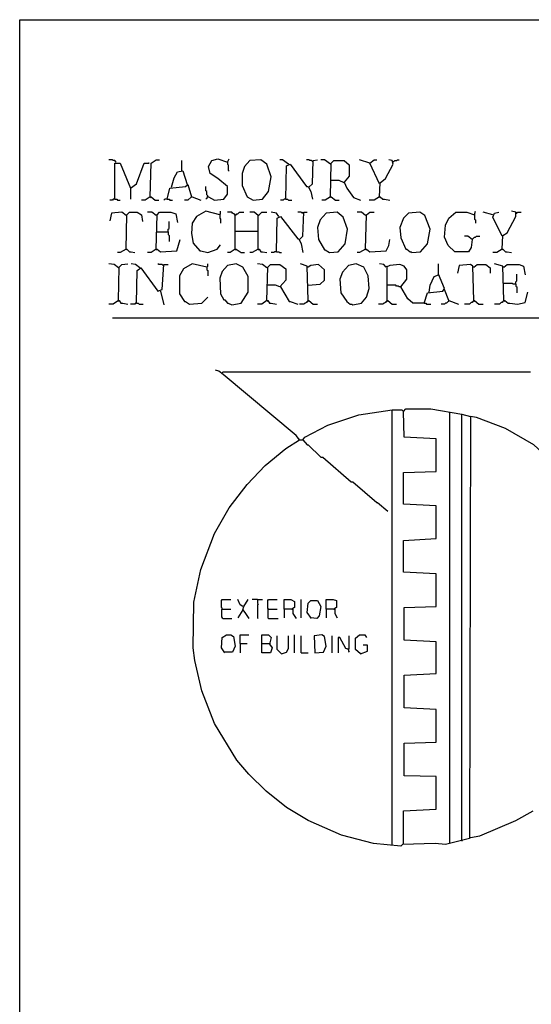
# Model space of a CAD drawing. Extents: x 0.16 to 7.56, y 0.46 to 9.88.
# Drawn here: x 0.16 to 1.97, y 6.41 to 9.88 of the extents above; entities that cross this region are included whole.
import ezdxf

# ---------------------------------------------------------------- set-up
doc = ezdxf.new("R2010")
doc.units = 0
doc.header["$MEASUREMENT"] = 0
doc.layers.add('PFV', color=7, linetype='Continuous')

msp = doc.modelspace()

# ---------------------------------------------------------------- linework, layer by layer
at = {"layer": 'PFV', "color": 0}
for points in [[(0.160606, 0.457576, 0), (0.160606, 9.884848, 0), (7.560606, 9.884848, 0), (7.563636, 0.457576, 0), (0.160606, 0.457576, 0)], [(0.5, 9.381818, 0), (0.5, 9.384848, 0), (0.49697, 9.387879, 0), (0.490909, 9.387879, 0), (0.487879, 9.390909, 0), (0.475758, 9.390909, 0)], [(0.5, 9.381818, 0), (0.49697, 9.384848, 0)], [(0.49697, 9.251515, 0), (0.49697, 9.378788, 0), (0.515152, 9.378788, 0), (0.551515, 9.290909, 0), (0.551515, 9.251515, 0)], [(0.551515, 9.290909, 0), (0.572727, 9.306061, 0), (0.6, 9.378788, 0), (0.618182, 9.378788, 0), (0.615152, 9.378788, 0)], [(0.621212, 9.260606, 0), (0.624242, 9.378788, 0), (0.642424, 9.390909, 0), (0.654545, 9.390909, 0)], [(0.733333, 9.351515, 0), (0.733333, 9.387879, 0)], [(0.824242, 9.260606, 0), (0.827273, 9.260606, 0), (0.848485, 9.248485, 0), (0.881818, 9.251515, 0), (0.893939, 9.269697, 0), (0.893939, 9.29697, 0), (0.860606, 9.324242, 0), (0.833333, 9.342424, 0), (0.827273, 9.366667, 0), (0.839394, 9.387879, 0), (0.860606, 9.393939, 0), (0.893939, 9.381818, 0), (0.9, 9.393939, 0)], [(0.893939, 9.381818, 0), (0.893939, 9.375758, 0), (0.89697, 9.372727, 0), (0.89697, 9.354545, 0), (0.9, 9.351515, 0)], [(0.984848, 9.248485, 0), (1.018182, 9.251515, 0), (1.039394, 9.278788, 0), (1.048485, 9.330303, 0), (1.033333, 9.375758, 0), (1.012121, 9.390909, 0), (0.972727, 9.387879, 0), (0.954545, 9.366667, 0), (0.945455, 9.342424, 0), (0.945455, 9.3, 0), (0.963636, 9.260606, 0), (0.984848, 9.248485, 0)], [(1.109091, 9.375758, 0), (1.087879, 9.390909, 0), (1.078788, 9.390909, 0)], [(1.109091, 9.375758, 0), (1.106061, 9.378788, 0)], [(1.193939, 9.384848, 0), (1.190909, 9.387879, 0), (1.184848, 9.387879, 0), (1.181818, 9.390909, 0), (1.172727, 9.390909, 0)], [(1.181818, 9.293939, 0), (1.193939, 9.306061, 0), (1.19697, 9.387879, 0), (1.212121, 9.390909, 0)], [(1.257576, 9.375758, 0), (1.236364, 9.390909, 0), (1.224242, 9.390909, 0)], [(1.257576, 9.375758, 0), (1.254545, 9.378788, 0)], [(1.257576, 9.260606, 0), (1.260606, 9.378788, 0), (1.269697, 9.387879, 0), (1.306061, 9.387879, 0), (1.324242, 9.372727, 0), (1.324242, 9.333333, 0), (1.306061, 9.312121, 0), (1.315152, 9.290909, 0), (1.339394, 9.257576, 0), (1.363636, 9.248485, 0)], [(1.39697, 9.378788, 0), (1.360606, 9.390909, 0)], [(1.430303, 9.306061, 0), (1.39697, 9.378788, 0), (1.412121, 9.390909, 0), (1.421212, 9.390909, 0)], [(1.430303, 9.260606, 0), (1.433333, 9.309091, 0), (1.451515, 9.324242, 0), (1.478788, 9.375758, 0), (1.475758, 9.387879, 0), (1.463636, 9.390909, 0)], [(1.478788, 9.384848, 0), (1.481818, 9.384848, 0), (1.484848, 9.387879, 0), (1.490909, 9.387879, 0), (1.493939, 9.390909, 0), (1.5, 9.390909, 0)], [(0.69697, 9.293939, 0), (0.706061, 9.327273, 0), (0.718182, 9.348485, 0), (0.736364, 9.351515, 0), (0.751515, 9.30303, 0)], [(1.1, 9.251515, 0), (1.10303, 9.369697, 0), (1.115152, 9.375758, 0), (1.172727, 9.29697, 0), (1.178788, 9.29697, 0), (1.187879, 9.278788, 0), (1.193939, 9.251515, 0)], [(1.306061, 9.309091, 0), (1.287879, 9.318182, 0), (1.257576, 9.318182, 0)], [(0.681818, 9.251515, 0), (0.690909, 9.290909, 0), (0.745455, 9.29697, 0), (0.754545, 9.30303, 0), (0.766667, 9.260606, 0), (0.754545, 9.248485, 0), (0.742424, 9.248485, 0)], [(0.824242, 9.260606, 0), (0.824242, 9.263636, 0), (0.821212, 9.266667, 0), (0.821212, 9.278788, 0), (0.818182, 9.281818, 0), (0.818182, 9.29697, 0)], [(0.49697, 9.251515, 0), (0.490909, 9.251515, 0), (0.487879, 9.248485, 0), (0.478788, 9.248485, 0)], [(0.49697, 9.251515, 0), (0.50303, 9.251515, 0), (0.506061, 9.248485, 0), (0.515152, 9.248485, 0)], [(0.621212, 9.260606, 0), (0.60303, 9.248485, 0), (0.590909, 9.248485, 0)], [(0.621212, 9.260606, 0), (0.624242, 9.260606, 0), (0.639394, 9.248485, 0), (0.651515, 9.248485, 0)], [(0.621212, 9.260606, 0), (0.624242, 9.257576, 0)], [(0.681818, 9.251515, 0), (0.672727, 9.251515, 0), (0.669697, 9.248485, 0)], [(0.681818, 9.251515, 0), (0.687879, 9.251515, 0), (0.690909, 9.248485, 0), (0.7, 9.248485, 0)], [(0.766667, 9.260606, 0), (0.769697, 9.260606, 0), (0.8, 9.248485, 0)], [(0.824242, 9.260606, 0), (0.821212, 9.257576, 0), (0.821212, 9.254545, 0), (0.818182, 9.251515, 0)], [(1.1, 9.251515, 0), (1.093939, 9.251515, 0), (1.090909, 9.248485, 0), (1.081818, 9.248485, 0)], [(1.1, 9.251515, 0), (1.106061, 9.251515, 0), (1.109091, 9.248485, 0), (1.121212, 9.248485, 0)], [(1.257576, 9.260606, 0), (1.239394, 9.248485, 0), (1.227273, 9.248485, 0)], [(1.257576, 9.260606, 0), (1.260606, 9.260606, 0), (1.275758, 9.248485, 0), (1.287879, 9.248485, 0)], [(1.257576, 9.260606, 0), (1.260606, 9.257576, 0)], [(1.430303, 9.260606, 0), (1.412121, 9.248485, 0), (1.393939, 9.248485, 0)], [(1.430303, 9.260606, 0), (1.433333, 9.260606, 0), (1.442424, 9.251515, 0), (1.448485, 9.251515, 0), (1.466667, 9.248485, 0)], [(1.430303, 9.260606, 0), (1.433333, 9.257576, 0)], [(0.536364, 9.193939, 0), (0.521212, 9.206061, 0), (0.484848, 9.20303, 0), (0.478788, 9.175758, 0)], [(0.536364, 9.075758, 0), (0.539394, 9.19697, 0), (0.548485, 9.206061, 0), (0.575758, 9.206061, 0), (0.590909, 9.19697, 0), (0.593939, 9.172727, 0)], [(0.642424, 9.193939, 0), (0.627273, 9.206061, 0), (0.612121, 9.206061, 0)], [(0.642424, 9.075758, 0), (0.645455, 9.19697, 0), (0.654545, 9.206061, 0), (0.693939, 9.206061, 0), (0.712121, 9.2, 0), (0.718182, 9.169697, 0)], [(0.866667, 9.19697, 0), (0.818182, 9.209091, 0), (0.784848, 9.190909, 0), (0.769697, 9.166667, 0), (0.766667, 9.130303, 0), (0.772727, 9.09697, 0), (0.79697, 9.069697, 0), (0.8, 9.069697, 0), (0.824242, 9.063636, 0), (0.857576, 9.075758, 0), (0.869697, 9.090909, 0)], [(0.866667, 9.19697, 0), (0.869697, 9.2, 0), (0.869697, 9.209091, 0)], [(0.921212, 9.075758, 0), (0.921212, 9.19697, 0), (0.918182, 9.2, 0), (0.915152, 9.2, 0), (0.912121, 9.20303, 0), (0.909091, 9.206061, 0), (0.893939, 9.206061, 0)], [(0.921212, 9.19697, 0), (0.924242, 9.19697, 0), (0.927273, 9.2, 0), (0.930303, 9.2, 0), (0.933333, 9.20303, 0), (0.936364, 9.206061, 0), (0.951515, 9.206061, 0)], [(1.00303, 9.193939, 0), (0.987879, 9.206061, 0), (0.972727, 9.206061, 0)], [(1.00303, 9.075758, 0), (1.00303, 9.193939, 0), (1.006061, 9.19697, 0), (1.009091, 9.2, 0), (1.012121, 9.20303, 0), (1.015152, 9.206061, 0), (1.033333, 9.206061, 0)], [(1.075758, 9.190909, 0), (1.066667, 9.20303, 0), (1.048485, 9.206061, 0)], [(1.160606, 9.20303, 0), (1.157576, 9.20303, 0), (1.154545, 9.206061, 0), (1.142424, 9.206061, 0)], [(1.148485, 9.109091, 0), (1.160606, 9.121212, 0), (1.163636, 9.206061, 0), (1.175758, 9.206061, 0)], [(1.160606, 9.20303, 0), (1.157576, 9.206061, 0)], [(1.254545, 9.063636, 0), (1.284848, 9.066667, 0), (1.309091, 9.093939, 0), (1.318182, 9.145455, 0), (1.30303, 9.187879, 0), (1.281818, 9.206061, 0), (1.242424, 9.20303, 0), (1.221212, 9.178788, 0), (1.212121, 9.151515, 0), (1.215152, 9.109091, 0), (1.236364, 9.072727, 0), (1.239394, 9.072727, 0), (1.254545, 9.063636, 0)], [(1.381818, 9.193939, 0), (1.366667, 9.206061, 0), (1.351515, 9.206061, 0)], [(1.381818, 9.075758, 0), (1.384848, 9.19697, 0), (1.39697, 9.206061, 0), (1.412121, 9.206061, 0)], [(1.545455, 9.063636, 0), (1.575758, 9.066667, 0), (1.6, 9.093939, 0), (1.609091, 9.145455, 0), (1.590909, 9.193939, 0), (1.572727, 9.206061, 0), (1.533333, 9.20303, 0), (1.515152, 9.184848, 0), (1.50303, 9.151515, 0), (1.506061, 9.115152, 0), (1.524242, 9.075758, 0), (1.527273, 9.075758, 0), (1.539394, 9.066667, 0), (1.542424, 9.066667, 0), (1.545455, 9.063636, 0)], [(1.757576, 9.109091, 0), (1.754545, 9.081818, 0), (1.745455, 9.066667, 0), (1.69697, 9.066667, 0), (1.672727, 9.087879, 0), (1.660606, 9.118182, 0), (1.663636, 9.160606, 0), (1.675758, 9.184848, 0), (1.7, 9.206061, 0), (1.739394, 9.206061, 0), (1.766667, 9.19697, 0), (1.769697, 9.209091, 0)], [(1.830303, 9.19697, 0), (1.79697, 9.206061, 0)], [(1.863636, 9.121212, 0), (1.830303, 9.187879, 0), (1.836364, 9.20303, 0), (1.851515, 9.206061, 0)], [(1.863636, 9.075758, 0), (1.866667, 9.124242, 0), (1.881818, 9.133333, 0), (1.912121, 9.190909, 0), (1.912121, 9.206061, 0), (1.89697, 9.209091, 0)], [(1.912121, 9.20303, 0), (1.915152, 9.20303, 0), (1.918182, 9.206061, 0), (1.930303, 9.206061, 0)], [(0.536364, 9.193939, 0), (0.533333, 9.19697, 0)], [(0.642424, 9.193939, 0), (0.639394, 9.19697, 0)], [(0.684848, 9.136364, 0), (0.684848, 9.145455, 0), (0.687879, 9.148485, 0), (0.687879, 9.172727, 0)], [(0.866667, 9.19697, 0), (0.866667, 9.184848, 0), (0.869697, 9.181818, 0), (0.869697, 9.166667, 0)], [(0.921212, 9.19697, 0), (0.918182, 9.19697, 0)], [(1.00303, 9.193939, 0), (1, 9.19697, 0)], [(1.066667, 9.066667, 0), (1.069697, 9.184848, 0), (1.081818, 9.190909, 0), (1.142424, 9.112121, 0), (1.145455, 9.112121, 0), (1.154545, 9.093939, 0), (1.160606, 9.063636, 0)], [(1.381818, 9.193939, 0), (1.378788, 9.19697, 0)], [(1.766667, 9.19697, 0), (1.766667, 9.181818, 0), (1.769697, 9.178788, 0), (1.769697, 9.166667, 0)], [(0.642424, 9.136364, 0), (0.684848, 9.136364, 0), (0.684848, 9.127273, 0), (0.687879, 9.124242, 0), (0.687879, 9.10303, 0)], [(0.921212, 9.139394, 0), (1.00303, 9.139394, 0)], [(0.642424, 9.075758, 0), (0.645455, 9.075758, 0), (0.657576, 9.066667, 0), (0.715152, 9.069697, 0), (0.727273, 9.109091, 0)], [(1.381818, 9.075758, 0), (1.384848, 9.075758, 0), (1.39697, 9.066667, 0), (1.454545, 9.069697, 0), (1.463636, 9.087879, 0), (1.466667, 9.109091, 0)], [(1.757576, 9.109091, 0), (1.742424, 9.121212, 0), (1.730303, 9.121212, 0)], [(1.757576, 9.109091, 0), (1.754545, 9.112121, 0)], [(1.757576, 9.109091, 0), (1.760606, 9.112121, 0), (1.763636, 9.115152, 0), (1.766667, 9.118182, 0), (1.769697, 9.118182, 0), (1.772727, 9.121212, 0), (1.784848, 9.121212, 0)], [(0.536364, 9.075758, 0), (0.515152, 9.063636, 0), (0.506061, 9.063636, 0)], [(0.536364, 9.075758, 0), (0.539394, 9.075758, 0), (0.548485, 9.066667, 0), (0.554545, 9.066667, 0), (0.566667, 9.063636, 0)], [(0.536364, 9.075758, 0), (0.539394, 9.072727, 0)], [(0.642424, 9.075758, 0), (0.624242, 9.063636, 0), (0.612121, 9.063636, 0)], [(0.642424, 9.075758, 0), (0.645455, 9.072727, 0)], [(0.921212, 9.075758, 0), (0.90303, 9.063636, 0), (0.893939, 9.063636, 0)], [(0.921212, 9.075758, 0), (0.924242, 9.075758, 0), (0.942424, 9.063636, 0), (0.954545, 9.063636, 0)], [(0.921212, 9.075758, 0), (0.924242, 9.072727, 0)], [(1.00303, 9.075758, 0), (0.981818, 9.063636, 0), (0.972727, 9.063636, 0)], [(1.00303, 9.075758, 0), (1.006061, 9.075758, 0), (1.012121, 9.066667, 0), (1.018182, 9.066667, 0), (1.033333, 9.063636, 0)], [(1.00303, 9.075758, 0), (1.006061, 9.072727, 0)], [(1.066667, 9.066667, 0), (1.060606, 9.066667, 0), (1.057576, 9.063636, 0), (1.048485, 9.063636, 0)], [(1.066667, 9.066667, 0), (1.075758, 9.066667, 0), (1.078788, 9.063636, 0), (1.084848, 9.063636, 0)], [(1.381818, 9.075758, 0), (1.360606, 9.063636, 0), (1.351515, 9.063636, 0)], [(1.381818, 9.075758, 0), (1.384848, 9.072727, 0)], [(1.863636, 9.075758, 0), (1.845455, 9.063636, 0), (1.830303, 9.063636, 0)], [(1.863636, 9.075758, 0), (1.866667, 9.075758, 0), (1.875758, 9.066667, 0), (1.881818, 9.066667, 0), (1.89697, 9.063636, 0)], [(1.863636, 9.075758, 0), (1.866667, 9.072727, 0)], [(0.509091, 9.009091, 0), (0.493939, 9.021212, 0), (0.475758, 9.024242, 0)], [(0.509091, 9.009091, 0), (0.506061, 9.012121, 0)], [(0.509091, 8.893939, 0), (0.512121, 9.012121, 0), (0.521212, 9.021212, 0), (0.542424, 9.024242, 0)], [(0.584848, 9.009091, 0), (0.569697, 9.021212, 0), (0.554545, 9.024242, 0)], [(0.572727, 8.884848, 0), (0.575758, 9, 0), (0.587879, 9.009091, 0), (0.648485, 8.927273, 0), (0.663636, 8.933333, 0), (0.669697, 9.021212, 0), (0.684848, 9.021212, 0)], [(0.584848, 9.009091, 0), (0.581818, 9.012121, 0)], [(0.666667, 9.018182, 0), (0.663636, 9.021212, 0), (0.651515, 9.021212, 0), (0.648485, 9.024242, 0)], [(0.821212, 9.012121, 0), (0.769697, 9.024242, 0), (0.739394, 9.006061, 0), (0.724242, 8.981818, 0), (0.724242, 8.918182, 0), (0.742424, 8.890909, 0), (0.745455, 8.890909, 0), (0.760606, 8.881818, 0), (0.80303, 8.884848, 0), (0.824242, 8.906061, 0)], [(0.821212, 9.012121, 0), (0.824242, 9.015152, 0), (0.824242, 9.024242, 0)], [(0.821212, 9.012121, 0), (0.821212, 9.00303, 0), (0.824242, 9, 0), (0.824242, 8.981818, 0)], [(0.909091, 8.878788, 0), (0.942424, 8.884848, 0), (0.966667, 8.924242, 0), (0.966667, 8.978788, 0), (0.948485, 9.012121, 0), (0.924242, 9.024242, 0), (0.893939, 9.018182, 0), (0.875758, 8.99697, 0), (0.866667, 8.972727, 0), (0.869697, 8.918182, 0), (0.881818, 8.89697, 0), (0.884848, 8.89697, 0), (0.893939, 8.884848, 0), (0.89697, 8.884848, 0), (0.909091, 8.878788, 0)], [(1.033333, 9.009091, 0), (1.018182, 9.021212, 0), (1, 9.024242, 0)], [(1.033333, 9.009091, 0), (1.030303, 9.012121, 0)], [(1.033333, 8.893939, 0), (1.036364, 9.012121, 0), (1.045455, 9.021212, 0), (1.078788, 9.021212, 0), (1.1, 9.006061, 0), (1.1, 8.966667, 0), (1.078788, 8.942424, 0), (1.063636, 8.948485, 0), (1.033333, 8.948485, 0)], [(1.178788, 8.893939, 0), (1.175758, 9.015152, 0), (1.151515, 9.024242, 0)], [(1.178788, 9.012121, 0), (1.175758, 9.012121, 0)], [(1.178788, 8.948485, 0), (1.221212, 8.951515, 0), (1.236364, 8.966667, 0), (1.236364, 9.00303, 0), (1.215152, 9.021212, 0), (1.187879, 9.018182, 0), (1.178788, 9.012121, 0)], [(1.336364, 8.878788, 0), (1.366667, 8.884848, 0), (1.384848, 8.906061, 0), (1.393939, 8.936364, 0), (1.390909, 8.981818, 0), (1.375758, 9.012121, 0), (1.348485, 9.024242, 0), (1.321212, 9.018182, 0), (1.3, 8.993939, 0), (1.290909, 8.969697, 0), (1.293939, 8.921212, 0), (1.315152, 8.890909, 0), (1.327273, 8.881818, 0), (1.333333, 8.881818, 0), (1.336364, 8.878788, 0)], [(1.587879, 8.884848, 0), (1.548485, 8.884848, 0), (1.530303, 8.9, 0), (1.506061, 8.942424, 0), (1.527273, 8.969697, 0), (1.527273, 9.00303, 0), (1.518182, 9.015152, 0), (1.50303, 9.021212, 0), (1.466667, 9.018182, 0), (1.454545, 9.012121, 0), (1.445455, 9.021212, 0), (1.430303, 9.024242, 0)], [(1.457576, 9.012121, 0), (1.454545, 9.015152, 0)], [(1.457576, 8.893939, 0), (1.457576, 9.012121, 0)], [(1.587879, 8.884848, 0), (1.6, 8.921212, 0), (1.654545, 8.927273, 0), (1.660606, 8.936364, 0), (1.639394, 8.987879, 0), (1.639394, 9.024242, 0)], [(1.763636, 8.893939, 0), (1.760606, 9.015152, 0), (1.751515, 9.021212, 0), (1.712121, 9.018182, 0), (1.706061, 8.990909, 0)], [(1.763636, 9.012121, 0), (1.760606, 9.012121, 0)], [(1.763636, 9.012121, 0), (1.775758, 9.021212, 0), (1.806061, 9.021212, 0), (1.821212, 9.009091, 0), (1.821212, 8.990909, 0)], [(1.869697, 8.893939, 0), (1.866667, 9.015152, 0), (1.836364, 9.024242, 0)], [(1.869697, 9.012121, 0), (1.866667, 9.012121, 0)], [(1.869697, 9.012121, 0), (1.881818, 9.021212, 0), (1.924242, 9.021212, 0), (1.939394, 9.015152, 0), (1.945455, 8.984848, 0)], [(1.606061, 8.924242, 0), (1.609091, 8.948485, 0), (1.624242, 8.978788, 0), (1.639394, 8.984848, 0)], [(1.912121, 8.951515, 0), (1.912121, 8.960606, 0), (1.915152, 8.963636, 0), (1.915152, 8.987879, 0)], [(0.657576, 8.927273, 0), (0.669697, 8.878788, 0)], [(1.081818, 8.942424, 0), (1.112121, 8.890909, 0), (1.115152, 8.890909, 0), (1.142424, 8.881818, 0)], [(1.506061, 8.942424, 0), (1.5, 8.942424, 0), (1.49697, 8.945455, 0), (1.490909, 8.945455, 0), (1.487879, 8.948485, 0), (1.457576, 8.948485, 0)], [(1.675758, 8.893939, 0), (1.660606, 8.933333, 0)], [(1.912121, 8.951515, 0), (1.90303, 8.951515, 0), (1.9, 8.954545, 0), (1.869697, 8.954545, 0)], [(1.912121, 8.951515, 0), (1.912121, 8.945455, 0), (1.915152, 8.942424, 0), (1.915152, 8.921212, 0)], [(0.509091, 8.893939, 0), (0.490909, 8.881818, 0), (0.475758, 8.881818, 0)], [(0.509091, 8.893939, 0), (0.512121, 8.893939, 0), (0.518182, 8.884848, 0), (0.524242, 8.884848, 0), (0.542424, 8.881818, 0)], [(0.509091, 8.893939, 0), (0.512121, 8.890909, 0)], [(1.033333, 8.893939, 0), (1.015152, 8.881818, 0), (1, 8.881818, 0)], [(1.033333, 8.893939, 0), (1.036364, 8.893939, 0), (1.042424, 8.884848, 0), (1.048485, 8.884848, 0), (1.066667, 8.881818, 0)], [(1.033333, 8.893939, 0), (1.036364, 8.890909, 0)], [(1.178788, 8.893939, 0), (1.175758, 8.890909, 0), (1.172727, 8.887879, 0), (1.169697, 8.884848, 0), (1.166667, 8.884848, 0), (1.163636, 8.881818, 0), (1.148485, 8.881818, 0)], [(1.178788, 8.893939, 0), (1.181818, 8.893939, 0), (1.19697, 8.881818, 0), (1.212121, 8.881818, 0)], [(1.178788, 8.893939, 0), (1.181818, 8.890909, 0)], [(1.457576, 8.893939, 0), (1.454545, 8.890909, 0), (1.451515, 8.887879, 0), (1.448485, 8.884848, 0), (1.445455, 8.884848, 0), (1.442424, 8.881818, 0), (1.427273, 8.881818, 0)], [(1.457576, 8.893939, 0), (1.460606, 8.893939, 0), (1.475758, 8.881818, 0), (1.490909, 8.881818, 0)], [(1.457576, 8.893939, 0), (1.460606, 8.890909, 0)], [(1.675758, 8.893939, 0), (1.672727, 8.890909, 0), (1.669697, 8.887879, 0), (1.666667, 8.884848, 0), (1.663636, 8.884848, 0), (1.660606, 8.881818, 0), (1.648485, 8.881818, 0)], [(1.675758, 8.893939, 0), (1.709091, 8.881818, 0)], [(1.763636, 8.893939, 0), (1.760606, 8.890909, 0), (1.757576, 8.887879, 0), (1.754545, 8.887879, 0), (1.751515, 8.884848, 0), (1.748485, 8.881818, 0), (1.730303, 8.881818, 0)], [(1.763636, 8.893939, 0), (1.766667, 8.893939, 0), (1.781818, 8.881818, 0), (1.79697, 8.881818, 0)], [(1.763636, 8.893939, 0), (1.766667, 8.890909, 0)], [(1.869697, 8.893939, 0), (1.866667, 8.890909, 0), (1.863636, 8.887879, 0), (1.860606, 8.887879, 0), (1.857576, 8.884848, 0), (1.854545, 8.881818, 0), (1.836364, 8.881818, 0)], [(1.869697, 8.893939, 0), (1.872727, 8.893939, 0), (1.884848, 8.884848, 0), (1.890909, 8.884848, 0), (1.918182, 8.881818, 0), (1.945455, 8.887879, 0), (1.954545, 8.924242, 0)], [(1.869697, 8.893939, 0), (1.872727, 8.890909, 0)], [(0.572727, 8.884848, 0), (0.569697, 8.884848, 0), (0.566667, 8.881818, 0), (0.551515, 8.881818, 0)], [(0.572727, 8.884848, 0), (0.578788, 8.884848, 0), (0.581818, 8.881818, 0), (0.59697, 8.881818, 0)], [(1.587879, 8.884848, 0), (1.593939, 8.884848, 0), (1.59697, 8.881818, 0), (1.612121, 8.881818, 0)], [(0.487879, 8.833333, 0), (3.606061, 8.833333, 0)], [(1.148485, 8.40303, 0), (1.136364, 8.418182, 0), (0.878788, 8.633333, 0), (0.863636, 8.645455, 0), (0.851515, 8.648485, 0)], [(0.875758, 8.639394, 0), (0.878788, 8.642424, 0), (1.963636, 8.642424, 0)], [(1.475758, 6.972727, 0), (1.475758, 8.509091, 0), (1.509091, 8.509091, 0), (1.515152, 8.50303, 0), (1.524242, 8.512121, 0), (1.612121, 8.512121, 0), (1.721212, 8.493939, 0), (1.751515, 8.484848, 0), (1.748485, 6.99697, 0), (1.663636, 6.975758, 0), (1.627273, 6.978788, 0), (1.512121, 6.975758, 0), (1.506061, 6.969697, 0), (1.409091, 6.978788, 0), (1.29697, 7.009091, 0), (1.178788, 7.060606, 0), (1.10303, 7.106061, 0), (1.030303, 7.163636, 0), (0.969697, 7.224242, 0), (0.927273, 7.272727, 0), (0.848485, 7.40303, 0), (0.80303, 7.518182, 0), (0.778788, 7.624242, 0), (0.772727, 7.669697, 0), (0.775758, 7.830303, 0), (0.8, 7.945455, 0), (0.848485, 8.072727, 0), (0.9, 8.163636, 0), (0.963636, 8.245455, 0), (1.027273, 8.312121, 0), (1.1, 8.372727, 0), (1.148485, 8.40303, 0), (1.160606, 8.40303, 0), (1.175758, 8.384848, 0), (1.178788, 8.384848, 0), (1.224242, 8.342424, 0), (1.230303, 8.342424, 0), (1.330303, 8.254545, 0), (1.336364, 8.254545, 0), (1.421212, 8.181818, 0), (1.424242, 8.181818, 0), (1.460606, 8.151515, 0)], [(1.160606, 8.40303, 0), (1.166667, 8.412121, 0), (1.248485, 8.454545, 0), (1.357576, 8.490909, 0), (1.475758, 8.509091, 0)], [(1.515152, 8.50303, 0), (1.512121, 8.506061, 0)], [(1.515152, 6.978788, 0), (1.515152, 7.093939, 0), (1.630303, 7.1, 0), (1.630303, 7.215152, 0), (1.518182, 7.218182, 0), (1.518182, 7.333333, 0), (1.630303, 7.336364, 0), (1.630303, 7.451515, 0), (1.518182, 7.457576, 0), (1.518182, 7.572727, 0), (1.630303, 7.578788, 0), (1.630303, 7.690909, 0), (1.518182, 7.69697, 0), (1.518182, 7.812121, 0), (1.630303, 7.815152, 0), (1.630303, 7.930303, 0), (1.515152, 7.936364, 0), (1.515152, 8.048485, 0), (1.630303, 8.054545, 0), (1.630303, 8.169697, 0), (1.515152, 8.175758, 0), (1.515152, 8.287879, 0), (1.630303, 8.290909, 0), (1.630303, 8.406061, 0), (1.518182, 8.412121, 0), (1.515152, 8.50303, 0)], [(1.678788, 6.981818, 0), (1.678788, 8.5, 0)], [(1.721212, 6.990909, 0), (1.721212, 8.490909, 0)], [(2.00303, 8.360606, 0), (1.975758, 8.384848, 0), (1.875758, 8.442424, 0), (1.772727, 8.481818, 0), (1.751515, 8.484848, 0)], [(1.148485, 8.40303, 0), (1.145455, 8.406061, 0)], [(0.875758, 7.806061, 0), (0.875758, 7.809091, 0), (0.872727, 7.812121, 0), (0.872727, 7.836364, 0), (0.875758, 7.839394, 0), (0.906061, 7.839394, 0)], [(0.948485, 7.815152, 0), (0.939394, 7.821212, 0), (0.930303, 7.839394, 0)], [(0.948485, 7.80303, 0), (0.951515, 7.815152, 0), (0.966667, 7.839394, 0)], [(1, 7.839394, 0), (0.981818, 7.839394, 0)], [(1, 7.839394, 0), (1.018182, 7.839394, 0)], [(1, 7.839394, 0), (1, 7.827273, 0), (1.00303, 7.824242, 0), (1, 7.821212, 0), (1, 7.775758, 0), (1.00303, 7.772727, 0)], [(1.039394, 7.806061, 0), (1.036364, 7.809091, 0), (1.036364, 7.836364, 0), (1.039394, 7.839394, 0), (1.069697, 7.839394, 0)], [(1.093939, 7.806061, 0), (1.093939, 7.839394, 0), (1.118182, 7.839394, 0), (1.130303, 7.833333, 0), (1.130303, 7.812121, 0), (1.121212, 7.806061, 0), (1.093939, 7.806061, 0), (1.093939, 7.775758, 0)], [(1.154545, 7.775758, 0), (1.154545, 7.839394, 0)], [(1.190909, 7.772727, 0), (1.175758, 7.793939, 0), (1.178788, 7.827273, 0), (1.187879, 7.836364, 0), (1.212121, 7.836364, 0), (1.224242, 7.815152, 0), (1.218182, 7.781818, 0), (1.209091, 7.772727, 0), (1.187879, 7.775758, 0)], [(1.242424, 7.806061, 0), (1.242424, 7.839394, 0), (1.266667, 7.839394, 0), (1.278788, 7.836364, 0), (1.278788, 7.812121, 0), (1.269697, 7.806061, 0), (1.242424, 7.806061, 0), (1.242424, 7.775758, 0)], [(0.875758, 7.806061, 0), (0.872727, 7.80303, 0), (0.872727, 7.778788, 0), (0.875758, 7.775758, 0), (0.878788, 7.772727, 0), (0.909091, 7.772727, 0)], [(0.875758, 7.806061, 0), (0.906061, 7.806061, 0)], [(0.948485, 7.80303, 0), (0.930303, 7.775758, 0)], [(0.948485, 7.80303, 0), (0.957576, 7.790909, 0), (0.969697, 7.772727, 0)], [(1.039394, 7.806061, 0), (1.036364, 7.80303, 0), (1.036364, 7.775758, 0), (1.039394, 7.772727, 0), (1.072727, 7.772727, 0)], [(1.039394, 7.806061, 0), (1.069697, 7.806061, 0)], [(1.121212, 7.806061, 0), (1.124242, 7.806061, 0), (1.124242, 7.790909, 0), (1.136364, 7.772727, 0)], [(1.269697, 7.806061, 0), (1.272727, 7.806061, 0), (1.272727, 7.790909, 0), (1.281818, 7.775758, 0)], [(0.884848, 7.651515, 0), (0.872727, 7.669697, 0), (0.875758, 7.706061, 0), (0.890909, 7.715152, 0), (0.906061, 7.715152, 0), (0.915152, 7.709091, 0), (0.921212, 7.675758, 0), (0.912121, 7.654545, 0), (0.881818, 7.654545, 0)], [(0.939394, 7.684848, 0), (0.939394, 7.715152, 0), (0.969697, 7.715152, 0)], [(1.015152, 7.684848, 0), (1.015152, 7.715152, 0), (1.039394, 7.715152, 0), (1.048485, 7.706061, 0), (1.042424, 7.681818, 0), (1.051515, 7.669697, 0), (1.045455, 7.651515, 0), (1.015152, 7.651515, 0), (1.015152, 7.684848, 0), (1.042424, 7.684848, 0)], [(1.084848, 7.648485, 0), (1.069697, 7.663636, 0), (1.069697, 7.712121, 0)], [(1.084848, 7.648485, 0), (1.10303, 7.654545, 0), (1.109091, 7.666667, 0), (1.109091, 7.712121, 0)], [(1.130303, 7.651515, 0), (1.130303, 7.715152, 0)], [(1.154545, 7.651515, 0), (1.154545, 7.712121, 0)], [(1.20303, 7.651515, 0), (1.233333, 7.654545, 0), (1.242424, 7.675758, 0), (1.236364, 7.709091, 0), (1.227273, 7.715152, 0), (1.2, 7.712121, 0), (1.20303, 7.651515, 0)], [(1.263636, 7.651515, 0), (1.263636, 7.712121, 0)], [(1.321212, 7.663636, 0), (1.324242, 7.666667, 0), (1.324242, 7.712121, 0)], [(1.363636, 7.648485, 0), (1.345455, 7.663636, 0), (1.345455, 7.70303, 0), (1.360606, 7.715152, 0), (1.378788, 7.715152, 0), (1.384848, 7.706061, 0)], [(0.939394, 7.684848, 0), (0.963636, 7.684848, 0)], [(0.939394, 7.684848, 0), (0.939394, 7.651515, 0)], [(1.042424, 7.684848, 0), (1.045455, 7.681818, 0)], [(1.321212, 7.663636, 0), (1.312121, 7.666667, 0), (1.290909, 7.706061, 0), (1.284848, 7.706061, 0), (1.284848, 7.651515, 0)], [(1.363636, 7.648485, 0), (1.387879, 7.657576, 0), (1.387879, 7.678788, 0), (1.372727, 7.678788, 0)], [(1.154545, 7.651515, 0), (1.178788, 7.651515, 0)], [(1.321212, 7.663636, 0), (1.318182, 7.666667, 0)], [(1.321212, 7.663636, 0), (1.321212, 7.657576, 0), (1.324242, 7.654545, 0)], [(1.751515, 7, 0), (1.784848, 7.006061, 0), (1.912121, 7.060606, 0), (1.972727, 7.093939, 0)], [(1.678788, 6.981818, 0), (1.678788, 6.978788, 0)], [(1.721212, 6.990909, 0), (1.721212, 6.987879, 0)]]:
    msp.add_polyline3d(points, dxfattribs=at)

doc.saveas('drawing.dxf')
